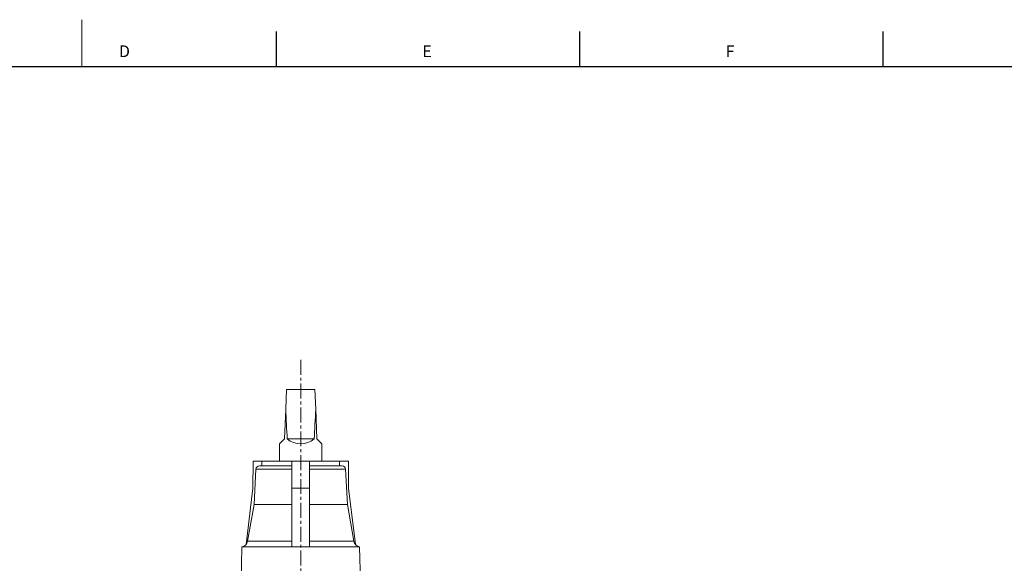
# Model space of a CAD drawing. Units: millimetres. Extents: x -1166 to 1755, y -816 to 1234.
# Drawn here: x -311 to 527, y 771 to 1234 of the extents above; entities that cross this region are included whole.
import ezdxf

# ---------------------------------------------------------------- set-up
doc = ezdxf.new("R2010")
doc.units = ezdxf.units.MM
doc.linetypes.add('CENTERX2', pattern=[20.32, 12.7, -2.54, 2.54, -2.54])
doc.layers.add('FORMAT', color=179, linetype='Continuous')
doc.layers.add('SLD-0', color=179, linetype='Continuous')
doc.styles.add('SLDTEXTSTYLE0', font='TXT', dxfattribs={"width": 0.605})

msp = doc.modelspace()

# ---------------------------------------------------------------- linework, layer by layer
at = {"layer": 'FORMAT', "color": 179, "linetype": 'CENTERX2', "lineweight": 0}
msp.add_line((-71.66, 944.66), (-71.66, 210.49), dxfattribs=at)
at = {"layer": 'SLD-0', "color": 179, "linetype": 'Continuous', "lineweight": 0}
for p, q in [((-258, 1234.34), (-258, 1194.34)), ((-109.81, 851.46), (-79.16, 851.46)), ((-64.16, 851.46), (-33.51, 851.46)), ((-116.91, 790.15), (-79.16, 790.15)), ((-64.16, 790.15), (-26.41, 790.15))]:
    msp.add_line(p, q, dxfattribs=at)
at = {"layer": 'SLD-0', "color": 179, "linetype": 'Continuous', "lineweight": 30}
for p, q in [((-92.7, 1224.34), (-92.7, 1194.34)), ((165.5, 1224.34), (165.5, 1194.34)), ((423.7, 1224.34), (423.7, 1194.34)), ((-1155.5, 1194.34), (1714.5, 1194.34))]:
    msp.add_line(p, q, dxfattribs=at)
at = {"layer": 'SLD-0', "color": 179, "linetype": 'Continuous', "lineweight": 15}
for p, q in [((-84.39, 902.63), (-83.66, 919.3)), ((-83.66, 919.3), (-59.66, 919.3)), ((-58.93, 902.63), (-59.66, 919.3)), ((-84.39, 902.63), (-85.49, 877.3)), ((-57.83, 877.3), (-58.93, 902.63)), ((-85.49, 877.3), (-89.66, 873.13)), ((-89.66, 873.13), (-89.66, 858.3)), ((-83.18, 877.3), (-60.14, 877.3)), ((-53.66, 873.13), (-57.83, 877.3)), ((-53.66, 858.3), (-53.66, 873.13)), ((-112.4, 835.3), (-112.23, 858.3)), ((-112.23, 858.3), (-104.66, 858.3)), ((-104.66, 858.3), (-104.66, 854.3)), ((-104.66, 858.3), (-79.16, 858.3)), ((-64.16, 858.3), (-79.16, 858.3)), ((-79.16, 835.3), (-79.16, 858.3)), ((-64.16, 835.3), (-64.16, 858.3)), ((-64.16, 858.3), (-38.66, 858.3)), ((-38.66, 854.3), (-38.66, 858.3)), ((-31.09, 858.3), (-38.66, 858.3)), ((-30.91, 835.3), (-31.09, 858.3)), ((-109.81, 851.46), (-111.38, 821.48)), ((-106.81, 854.3), (-79.16, 854.3)), ((-64.16, 854.3), (-36.51, 854.3)), ((-31.94, 821.48), (-33.51, 851.46)), ((-118.25, 787.3), (-112.4, 835.3)), ((-79.16, 835.3), (-64.16, 835.3)), ((-79.16, 785.3), (-79.16, 835.3)), ((-64.16, 785.3), (-64.16, 835.3)), ((-25.07, 787.3), (-30.91, 835.3)), ((-111.38, 821.48), (-116.91, 790.15)), ((-111.38, 821.48), (-79.16, 821.48)), ((-64.16, 821.48), (-31.94, 821.48)), ((-26.41, 790.15), (-31.94, 821.48)), ((-121.66, 785.3), (-122.43, 755.81)), ((-121.66, 785.3), (-79.16, 785.3)), ((-79.16, 785.3), (-76.7, 785.3)), ((-76.7, 785.3), (-66.62, 785.3)), ((-66.62, 785.3), (-64.16, 785.3)), ((-64.16, 785.3), (-21.66, 785.3)), ((-20.89, 755.81), (-21.66, 785.3))]:
    msp.add_line(p, q, dxfattribs=at)
for centre, radius, start, end in [((-71.66, 891.13), 18, 230.22316, 309.77684), ((-106.81, 851.3), 3, 90, 177), ((-36.51, 851.3), 3, 3, 90), ((-122.81, 791.19), 6, 281.09252, 350), ((-20.51, 791.19), 6, 190, 258.90748)]:
    msp.add_arc(centre, radius, start, end, dxfattribs=at)
for start_param, end_param in [(2.356194, 2.447356), (3.835829, 3.926991)]:
    msp.add_ellipse((-71.66, 1194.14), major_axis=(0, 412.27), ratio=0.043661, start_param=start_param, end_param=end_param, dxfattribs=at)
msp.add_open_spline([(-76.7, 785.3), (-75.02, 785.33), (-73.34, 785.36), (-69.98, 785.36), (-68.3, 785.33), (-66.62, 785.3)], degree=3, knots=[0, 0, 0, 0, 0.5, 0.5, 1, 1, 1, 1], dxfattribs=at)

# ---------------------------------------------------------------- texts
at = {"layer": 'FORMAT', "char_height": 10, "attachment_point": 1, "style": 'SLDTEXTSTYLE0'}
for s, insert in [('D', (-226.4, 1212.44)), ('E', (31.8, 1212.44)), ('F', (290, 1212.44))]:
    msp.add_mtext(s, dxfattribs=dict(at, insert=insert))

doc.saveas('drawing.dxf')
